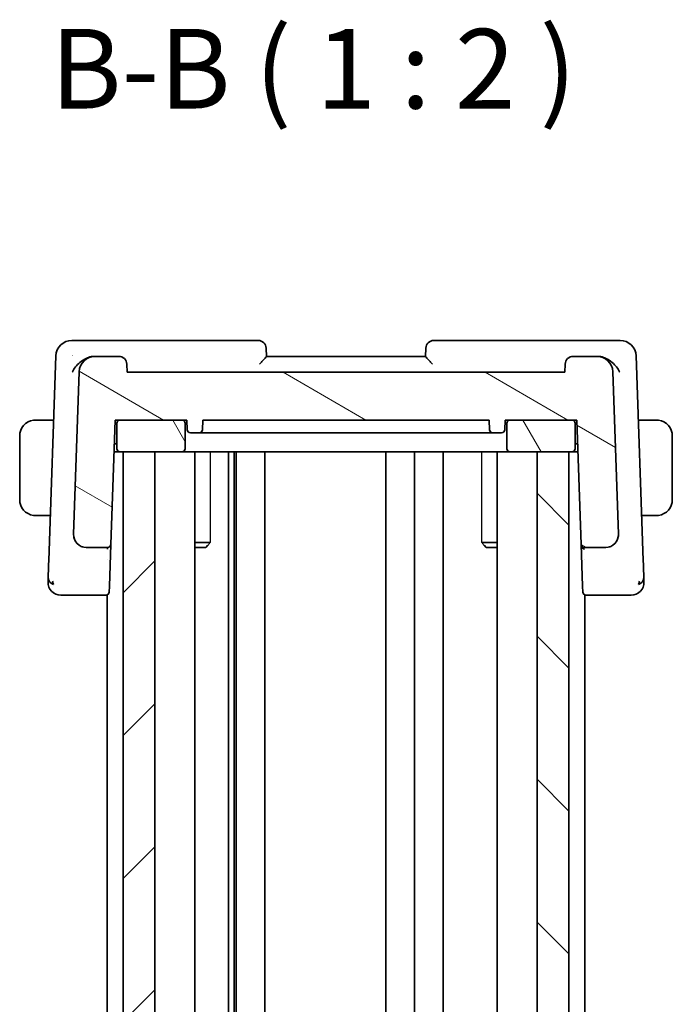
# Model space of a CAD drawing. Units: millimetres. Extents: x 22 to 3190, y 12 to 574.
# Drawn here: x 679 to 720, y 372 to 433 of the extents above; entities that cross this region are included whole.
import ezdxf

# ---------------------------------------------------------------- set-up
doc = ezdxf.new("R2010")
doc.units = ezdxf.units.MM
doc.header["$LTSCALE"] = 1.5
doc.layers.add('Hatch (ISO)', color=1, linetype='Continuous', lineweight=18, true_color=0xff0000)
for name, color, linetype, lineweight in [('Symbol (ISO)', 7, 'Continuous', 18), ('Visible (ISO)', 7, 'Continuous', 35), ('Visible Narrow (ISO)', 7, 'Continuous', 25)]:
    doc.layers.add(name, color=color, linetype=linetype, lineweight=lineweight)
doc.styles.add('Note Text (TK)', font='MS PGothic.ttf')

msp = doc.modelspace()

# ---------------------------------------------------------------- hatches: boundary and pattern name
at = {"layer": 'Hatch (ISO)'}
h = msp.add_hatch(dxfattribs=at)
h.set_pattern_fill('ANSI31', color=256, scale=50.8, angle=105.000246, style=0)
h.set_pattern_definition([(150.0002, (589.25, -4), (-3.17498, -5.499275), [])])
edge = h.paths.add_edge_path()
edge.add_ellipse((683.6232, 411.3054), major_axis=(0, 1), ratio=1, start_angle=0, end_angle=88)
edge.add_line((682.6238, 411.3403), (682.2673, 401.1333))
edge.add_ellipse((683.0669, 401.1054), major_axis=(-0.7995, 0.0279), ratio=1, start_angle=0, end_angle=92)
edge.add_line((683.0669, 400.3054), (684.4112, 400.3054))
edge.add_ellipse((684.4112, 400.5054), major_axis=(0, -0.2), ratio=1, start_angle=0, end_angle=88)
edge.add_line((684.611, 400.4984), (684.8837, 408.3054))
edge.add_line((684.8837, 408.3054), (685.1837, 408.3054))
edge.add_line((685.1837, 408.3054), (689.0837, 408.3054))
edge.add_line((689.0837, 408.3054), (689.3837, 408.3054))
edge.add_line((689.3837, 408.3054), (689.4049, 407.6984))
edge.add_ellipse((689.6047, 407.7054), major_axis=(-0.1999, -0.007), ratio=1, start_angle=0, end_angle=88)
edge.add_line((689.6047, 407.5054), (690.1626, 407.5054))
edge.add_ellipse((690.1626, 407.7054), major_axis=(0, -0.2), ratio=1, start_angle=0, end_angle=88)
edge.add_line((690.3625, 407.6984), (690.3837, 408.3054))
edge.add_line((690.3837, 408.3054), (708.3837, 408.3054))
edge.add_line((708.3837, 408.3054), (708.4049, 407.6984))
edge.add_ellipse((708.6047, 407.7054), major_axis=(-0.1999, -0.007), ratio=1, start_angle=0, end_angle=88)
edge.add_line((708.6047, 407.5054), (709.1626, 407.5054))
edge.add_ellipse((709.1626, 407.7054), major_axis=(0, -0.2), ratio=1, start_angle=0, end_angle=88)
edge.add_line((709.3625, 407.6984), (709.3837, 408.3054))
edge.add_line((709.3837, 408.3054), (709.6837, 408.3054))
edge.add_line((709.6837, 408.3054), (713.5837, 408.3054))
edge.add_line((713.5837, 408.3054), (713.8837, 408.3054))
edge.add_line((713.8837, 408.3054), (714.1563, 400.4984))
edge.add_ellipse((714.3562, 400.5054), major_axis=(-0.1999, -0.007), ratio=1, start_angle=0, end_angle=88)
edge.add_line((714.3562, 400.3054), (715.7005, 400.3054))
edge.add_ellipse((715.7005, 401.1054), major_axis=(0, -0.8), ratio=1, start_angle=0, end_angle=92)
edge.add_line((716.5, 401.1333), (716.1436, 411.3403))
edge.add_ellipse((715.1442, 411.3054), major_axis=(0.9994, 0.0349), ratio=1, start_angle=0, end_angle=88)
edge.add_line((715.1442, 412.3054), (713.6514, 412.3054))
edge.add_ellipse((713.6514, 411.8054), major_axis=(0, 0.5), ratio=1, start_angle=0, end_angle=88)
edge.add_line((713.1517, 411.8228), (713.1337, 411.3054))
edge.add_line((713.1337, 411.3054), (685.6337, 411.3054))
edge.add_line((685.6337, 411.3054), (685.6156, 411.8228))
edge.add_ellipse((685.1159, 411.8054), major_axis=(0.4997, 0.0174), ratio=1, start_angle=0, end_angle=88)
edge.add_line((685.1159, 412.3054), (683.6232, 412.3054))
h = msp.add_hatch(dxfattribs=at)
h.set_pattern_fill('ANSI31', color=256, scale=50.8, angle=75.000175, style=0)
h.set_pattern_definition([(120.0002, (589.25, -4), (-5.49925, -3.17502), [])])
edge = h.paths.add_edge_path()
edge.add_line((685.1837, 406.3054), (685.3837, 406.3054))
edge.add_line((685.3837, 406.3054), (687.3837, 406.3054))
edge.add_line((687.3837, 406.3054), (689.0837, 406.3054))
edge.add_ellipse((689.0837, 406.5054), major_axis=(0, -0.2), ratio=1, start_angle=0, end_angle=90)
edge.add_line((689.2837, 406.5054), (689.2837, 408.1054))
edge.add_ellipse((689.0837, 408.1054), major_axis=(0.2, 0), ratio=1, start_angle=0, end_angle=90)
edge.add_line((689.0837, 408.3054), (685.1837, 408.3054))
edge.add_ellipse((685.1837, 408.1054), major_axis=(0, 0.2), ratio=1, start_angle=0, end_angle=90)
edge.add_line((684.9837, 408.1054), (684.9837, 406.5054))
edge.add_ellipse((685.1837, 406.5054), major_axis=(-0.2, 0), ratio=1, start_angle=0, end_angle=90)
edge = h.paths.add_edge_path()
edge.add_line((713.7837, 406.5054), (713.7837, 408.1054))
edge.add_ellipse((713.5837, 408.1054), major_axis=(0.2, 0), ratio=1, start_angle=0, end_angle=90)
edge.add_line((713.5837, 408.3054), (709.6837, 408.3054))
edge.add_ellipse((709.6837, 408.1054), major_axis=(0, 0.2), ratio=1, start_angle=0, end_angle=90)
edge.add_line((709.4837, 408.1054), (709.4837, 406.5054))
edge.add_ellipse((709.6837, 406.5054), major_axis=(-0.2, 0), ratio=1, start_angle=0, end_angle=90)
edge.add_line((709.6837, 406.3054), (711.3837, 406.3054))
edge.add_line((711.3837, 406.3054), (713.3837, 406.3054))
edge.add_line((713.3837, 406.3054), (713.5837, 406.3054))
edge.add_ellipse((713.5837, 406.5054), major_axis=(0, -0.2), ratio=1, start_angle=0, end_angle=90)
h = msp.add_hatch(dxfattribs=at)
h.set_pattern_fill('ANSI31', color=256, scale=50.8, style=0)
h.set_pattern_definition([(45, (589.25, -4), (-4.49013, 4.49013), [])])
h.paths.add_polyline_path([(685.3837, 406.3054), (685.3837, 332.3054), (687.3837, 332.3054), (687.3837, 406.3054)])
h = msp.add_hatch(dxfattribs=at)
h.set_pattern_fill('ANSI31', color=256, scale=50.8, angle=90.00021, style=0)
h.set_pattern_definition([(135.0002, (589.25, -4), (-4.49011, -4.49014), [])])
h.paths.add_polyline_path([(711.3837, 406.3054), (711.3837, 332.3054), (713.3837, 332.3054), (713.3837, 406.3054)])

# ---------------------------------------------------------------- linework, layer by layer
at = {"layer": 'Visible (ISO)'}
for p, q in [((683.3174, 413.3054), (682.1581, 413.3054)), ((693.8659, 413.3054), (683.3174, 413.3054)), ((715.45, 413.3054), (704.9014, 413.3054)), ((716.6093, 413.3054), (715.45, 413.3054)), ((694.3837, 412.3042), (694.3656, 412.8228)), ((704.4017, 412.8228), (704.3836, 412.3042)), ((681.1587, 412.3403), (680.7097, 399.4825)), ((683.6232, 412.3054), (683.5566, 412.3054)), ((685.1159, 412.3054), (683.6232, 412.3054)), ((704.3837, 412.3054), (694.3837, 412.3054)), ((715.1442, 412.3054), (713.6514, 412.3054)), ((715.2108, 412.3054), (715.1442, 412.3054)), ((718.0576, 399.4825), (717.6086, 412.3403)), ((682.6238, 411.3403), (682.2673, 401.1333)), ((685.6337, 411.3054), (685.6156, 411.8228)), ((713.1337, 411.3054), (685.6337, 411.3054)), ((713.1517, 411.8228), (713.1337, 411.3054)), ((716.5, 401.1333), (716.1436, 411.3403)), ((681.0178, 408.3054), (680.1381, 408.3054)), ((684.611, 400.4984), (684.8837, 408.3054)), ((684.8837, 408.3054), (689.3837, 408.3054)), ((689.0837, 408.3054), (685.1837, 408.3054)), ((689.3837, 408.3054), (689.4049, 407.6984)), ((690.3625, 407.6984), (690.3837, 408.3054)), ((690.3837, 408.3054), (708.3837, 408.3054)), ((708.3837, 408.3054), (708.4049, 407.6984)), ((709.3625, 407.6984), (709.3837, 408.3054)), ((709.3837, 408.3054), (713.8837, 408.3054)), ((713.5837, 408.3054), (709.6837, 408.3054)), ((713.8837, 408.3054), (714.1563, 400.4984)), ((718.6293, 408.3054), (717.7495, 408.3054)), ((684.9837, 408.1054), (684.9837, 406.5054)), ((689.2837, 406.5054), (689.2837, 408.1054)), ((709.4837, 408.1054), (709.4837, 406.5054)), ((713.7837, 406.5054), (713.7837, 408.1054)), ((678.8837, 407.3054), (678.8837, 403.3054)), ((689.6047, 407.5054), (690.1626, 407.5054)), ((694.0477, 407.5054), (690.4808, 407.5054)), ((694.3943, 407.5054), (704.3731, 407.5054)), ((708.2865, 407.5054), (704.7197, 407.5054)), ((708.6047, 407.5054), (709.1626, 407.5054)), ((719.8837, 403.3054), (719.8837, 407.3054)), ((684.8313, 406.8054), (684.9837, 406.8054)), ((713.7837, 406.8054), (713.9361, 406.8054)), ((685.1837, 406.3054), (684.8138, 406.3054)), ((685.1837, 406.3054), (689.0837, 406.3054)), ((685.3837, 406.3054), (685.3837, 332.3054)), ((687.3837, 406.3054), (685.3837, 406.3054)), ((687.3837, 332.3054), (687.3837, 406.3054)), ((689.0837, 406.3054), (689.4752, 406.3054)), ((693.3558, 406.3054), (689.4752, 406.3054)), ((689.8858, 406.3054), (689.8858, 332.3054)), ((691.9931, 406.3054), (691.9931, 332.3054)), ((692.3613, 406.3054), (692.3613, 332.3054)), ((692.4837, 406.3054), (692.4837, 332.3054)), ((693.3558, 406.3054), (693.7253, 406.3054)), ((693.7253, 406.3054), (705.042, 406.3054)), ((694.2837, 406.3054), (694.2837, 332.3054)), ((701.8837, 406.3054), (701.8837, 332.3054)), ((701.8837, 406.3054), (701.8837, 332.3054)), ((703.6837, 406.3054), (703.6837, 332.3054)), ((705.042, 406.3054), (705.4115, 406.3054)), ((709.2922, 406.3054), (705.4115, 406.3054)), ((705.4837, 406.3054), (705.4837, 332.3054)), ((708.8816, 406.3054), (708.8816, 332.3054)), ((709.2922, 406.3054), (709.6837, 406.3054)), ((709.6837, 406.3054), (713.5837, 406.3054)), ((711.3837, 406.3054), (711.3837, 332.3054)), ((713.3837, 406.3054), (711.3837, 406.3054)), ((713.3837, 332.3054), (713.3837, 406.3054)), ((713.9535, 406.3054), (713.5837, 406.3054)), ((680.1381, 402.3054), (680.8083, 402.3054)), ((717.9591, 402.3054), (718.6293, 402.3054)), ((683.0669, 400.3054), (684.4112, 400.3054)), ((684.5192, 397.8678), (684.6108, 400.4908)), ((689.8858, 400.6121), (690.8567, 400.6121)), ((690.5769, 400.3054), (689.8858, 400.3054)), ((690.5769, 400.3054), (690.7102, 400.4386)), ((707.9107, 400.6121), (708.8816, 400.6121)), ((708.1904, 400.3054), (708.0572, 400.4386)), ((708.8816, 400.3054), (708.1904, 400.3054)), ((714.1563, 400.4984), (714.2482, 397.8678)), ((714.3562, 400.3054), (715.7005, 400.3054)), ((684.3837, 399.5703), (684.3837, 399.5682)), ((714.3837, 399.5703), (714.3837, 399.5682)), ((684.5192, 397.8678), (684.5063, 397.4984)), ((714.2611, 397.4984), (714.2482, 397.8678)), ((682.3494, 397.3054), (684.3064, 397.3054)), ((684.3064, 397.3054), (684.3837, 397.3054)), ((684.3837, 397.3213), (684.3837, 341.2895)), ((714.3837, 397.3213), (714.3837, 341.2895)), ((714.3837, 397.3054), (714.4609, 397.3054)), ((714.4609, 397.3054), (716.418, 397.3054))]:
    msp.add_line(p, q, dxfattribs=at)
for centre, radius, start, end in [((682.1581, 412.3054), 1, 90, 178), ((693.8659, 412.8054), 0.5, 2, 90), ((704.9014, 412.8054), 0.5, 90, 178), ((716.6093, 412.3054), 1, 2, 90), ((683.6232, 411.3054), 1, 90, 178), ((685.1159, 411.8054), 0.5, 2, 90), ((713.6514, 411.8054), 0.5, 90, 178), ((715.1442, 411.3054), 1, 2, 90), ((679.8837, 407.3054), 1, 97.635382, 180), ((685.1837, 408.1054), 0.2, 90, 180), ((689.0837, 408.1054), 0.2, 0, 90), ((709.6837, 408.1054), 0.2, 90, 180), ((713.5837, 408.1054), 0.2, 0, 90), ((718.8837, 407.3054), 1, 0, 82.364618), ((689.6047, 407.7054), 0.2, 182, 270), ((690.1626, 407.7054), 0.2, 270, 358), ((708.6047, 407.7054), 0.2, 182, 270), ((709.1626, 407.7054), 0.2, 270, 358), ((685.1837, 406.5054), 0.2, 180, 270), ((689.0837, 406.5054), 0.2, 270, 0), ((709.6837, 406.5054), 0.2, 180, 270), ((713.5837, 406.5054), 0.2, 270, 0), ((679.8837, 403.3054), 1, 180, 262.364618), ((718.8837, 403.3054), 1, 277.635382, 0), ((683.0669, 401.1054), 0.8, 178, 270), ((715.7005, 401.1054), 0.8, 270, 2), ((684.4112, 400.5054), 0.2, 270, 358), ((714.3562, 400.5054), 0.2, 182, 270), ((681.4621, 398.1054), 0.8, 178, 224), ((717.3052, 398.1054), 0.8, 316, 2), ((681.4621, 398.1054), 0.8, 224, 270), ((684.3064, 397.5054), 0.2, 270, 358), ((714.4609, 397.5054), 0.2, 182, 270), ((717.3052, 398.1054), 0.8, 270, 316)]:
    msp.add_arc(centre, radius, start, end, dxfattribs=at)
for points, knots in [([(682.1901, 411.3403), (682.1907, 411.3414), (682.1912, 411.3425), (682.2452, 411.4455), (682.3127, 411.5468), (682.4708, 411.7404), (682.5627, 411.8345), (682.8012, 412.0357), (682.9371, 412.1211), (683.1629, 412.2295), (683.2695, 412.2671), (683.3747, 412.2878)], [-0.00045763, -0.00045763, -0.00045763, -0.00045763, 0, 0, 0.04227016, 0.04227016, 0.08434146, 0.08434146, 0.1401679, 0.1401679, 0.18623194, 0.18623194, 0.18623194, 0.18623194]), ([(682.2079, 412.3482), (682.2077, 412.3475), (682.2075, 412.3469), (682.2068, 412.3442), (682.2062, 412.3423), (682.2057, 412.3403)], [0.08255454912, 0.08255454912, 0.08255454912, 0.08255454912, 0.08269417035, 0.08269417035, 0.08310775359, 0.08310775359, 0.08310775359, 0.08310775359]), ([(682.2057, 412.3403), (682.2067, 412.3413), (682.2077, 412.3423), (682.2091, 412.3437), (682.2095, 412.344), (682.2098, 412.3444)], [-0.08310775359, -0.08310775359, -0.08310775359, -0.08310775359, -0.08269417035, -0.08269417035, -0.08255566732, -0.08255566732, -0.08255566732, -0.08255566732]), ([(693.9539, 411.8228), (693.9547, 411.8237), (693.9555, 411.8245), (694.0071, 411.8798), (694.0578, 411.9338), (694.1532, 412.0357), (694.1989, 412.0847), (694.2902, 412.1855), (694.3225, 412.2236), (694.3558, 412.2638), (694.366, 412.2766), (694.38, 412.2956), (694.3838, 412.3018), (694.3837, 412.3042)], [-0.00035112, -0.00035112, -0.00035112, -0.00035112, 0, 0, 0.02243646, 0.02243646, 0.04445663, 0.04445663, 0.07244061, 0.07244061, 0.08954271, 0.08954271, 0.10638987, 0.10638987, 0.10638987, 0.10638987]), ([(704.3836, 412.3042), (704.3835, 412.3018), (704.3873, 412.2956), (704.4013, 412.2766), (704.4116, 412.2638), (704.4449, 412.2236), (704.4772, 412.1855), (704.5685, 412.0847), (704.6142, 412.0357), (704.7095, 411.9338), (704.7603, 411.8798), (704.8118, 411.8245), (704.8126, 411.8237), (704.8134, 411.8228)], [0, 0, 0, 0, 0.010749562, 0.010749562, 0.021661799, 0.021661799, 0.039517368, 0.039517368, 0.053567644, 0.053567644, 0.067883544, 0.067883544, 0.06810758, 0.06810758, 0.06810758, 0.06810758]), ([(716.5773, 411.3403), (716.5767, 411.3414), (716.5761, 411.3425), (716.5229, 411.4441), (716.4565, 411.544), (716.3012, 411.7352), (716.211, 411.8282), (715.9729, 412.0312), (715.8366, 412.1172), (715.61, 412.2275), (715.5006, 412.2666), (715.3926, 412.2878)], [-0.13522268, -0.13522268, -0.13522268, -0.13522268, -0.1348954, -0.1348954, -0.10507296, -0.10507296, -0.07538836, -0.07538836, -0.03475991, -0.03475991, 0, 0, 0, 0]), ([(679.8837, 408.3054), (679.8824, 408.3054), (679.8802, 408.3054), (679.8773, 408.3054), (679.8712, 408.3053), (679.8621, 408.3052), (679.8514, 408.3049), (679.8435, 408.3046), (679.8346, 408.3042), (679.8257, 408.3037), (679.8172, 408.3032), (679.8086, 408.3026), (679.8004, 408.3019), (679.7914, 408.3012), (679.7829, 408.3003), (679.7755, 408.2995), (679.7633, 408.2982), (679.7541, 408.297), (679.7508, 408.2965)], [0.00000014, 0.00000014, 0.00000014, 0.00000014, 0.09424462, 0.09424462, 0.09424462, 0.29608497, 0.29608497, 0.29608497, 0.44613462, 0.44613462, 0.44613462, 0.58843853, 0.58843853, 0.58843853, 0.74422937, 0.74422937, 0.74422937, 1, 1, 1, 1]), ([(679.9317, 408.3054), (679.9214, 408.3054), (679.912, 408.3054), (679.9042, 408.3054), (679.895, 408.3054), (679.8879, 408.3054), (679.8837, 408.3054)], [0.74172688, 0.74172688, 0.74172688, 0.74172688, 0.86054632, 0.86054632, 0.86054632, 1, 1, 1, 1]), ([(680.1381, 408.3054), (680.1312, 408.3054), (680.1183, 408.3054), (680.1019, 408.3054), (680.0913, 408.3054), (680.0792, 408.3054), (680.0663, 408.3054), (680.0551, 408.3054), (680.0433, 408.3054), (680.0313, 408.3054), (680.0199, 408.3054), (680.0085, 408.3054), (679.9973, 408.3054), (679.9859, 408.3054), (679.9748, 408.3054), (679.9642, 408.3054), (679.9527, 408.3054), (679.9417, 408.3054), (679.9317, 408.3054)], [0, 0, 0, 0, 0.19035453, 0.19035453, 0.19035453, 0.31386322, 0.31386322, 0.31386322, 0.42140608, 0.42140608, 0.42140608, 0.52396797, 0.52396797, 0.52396797, 0.62813475, 0.62813475, 0.62813475, 0.74172688, 0.74172688, 0.74172688, 0.74172688]), ([(718.8356, 408.3054), (718.8238, 408.3054), (718.8105, 408.3054), (718.7966, 408.3054), (718.7838, 408.3054), (718.7703, 408.3054), (718.7566, 408.3054), (718.7427, 408.3054), (718.7286, 408.3054), (718.7151, 408.3054), (718.6999, 408.3054), (718.6854, 408.3054), (718.6726, 408.3054), (718.6529, 408.3054), (718.6372, 408.3054), (718.6293, 408.3054)], [0.25827312, 0.25827312, 0.25827312, 0.25827312, 0.39314391, 0.39314391, 0.39314391, 0.51690147, 0.51690147, 0.51690147, 0.64201572, 0.64201572, 0.64201572, 0.78266988, 0.78266988, 0.78266988, 1, 1, 1, 1]), ([(718.8837, 408.3054), (718.8813, 408.3054), (718.8781, 408.3054), (718.8741, 408.3054), (718.8648, 408.3054), (718.8513, 408.3054), (718.8356, 408.3054)], [0.00000016, 0.00000016, 0.00000016, 0.00000016, 0.07789573, 0.07789573, 0.07789573, 0.25827312, 0.25827312, 0.25827312, 0.25827312]), ([(719.0165, 408.2965), (719.0124, 408.2971), (718.999, 408.2989), (718.982, 408.3006), (718.9711, 408.3016), (718.959, 408.3026), (718.9468, 408.3034), (718.9341, 408.3042), (718.9215, 408.3048), (718.9108, 408.305), (718.8976, 408.3054), (718.8873, 408.3054), (718.8837, 408.3054)], [0, 0, 0, 0, 0.3215828, 0.3215828, 0.3215828, 0.5255123, 0.5255123, 0.5255123, 0.7373622, 0.7373622, 0.7373622, 1, 1, 1, 1]), ([(694.0477, 407.5054), (694.0875, 407.5054), (694.1945, 407.5054), (694.3344, 407.5054), (694.3943, 407.5054)], [-0.041946408, -0.041946408, -0.041946408, -0.041946408, -0.017977032, 0, 0, 0, 0]), ([(704.3731, 407.5054), (704.4529, 407.5054), (704.5925, 407.5054), (704.6898, 407.5054), (704.7197, 407.5054)], [-0.041946408, -0.041946408, -0.041946408, -0.041946408, -0.017977032, 0, 0, 0, 0]), ([(679.7508, 402.3143), (679.7549, 402.3137), (679.7684, 402.3119), (679.7854, 402.3102), (679.7962, 402.3092), (679.8084, 402.3082), (679.8206, 402.3074), (679.8332, 402.3066), (679.8459, 402.306), (679.8565, 402.3058), (679.8698, 402.3054), (679.88, 402.3054), (679.8837, 402.3054)], [0, 0, 0, 0, 0.3215828, 0.3215828, 0.3215828, 0.5255123, 0.5255123, 0.5255123, 0.7373622, 0.7373622, 0.7373622, 1, 1, 1, 1]), ([(679.8837, 402.3054), (679.8861, 402.3054), (679.8893, 402.3054), (679.8933, 402.3054), (679.9025, 402.3054), (679.916, 402.3054), (679.9317, 402.3054)], [0.00000016, 0.00000016, 0.00000016, 0.00000016, 0.07789573, 0.07789573, 0.07789573, 0.25827312, 0.25827312, 0.25827312, 0.25827312]), ([(679.9317, 402.3054), (679.9436, 402.3054), (679.9568, 402.3054), (679.9708, 402.3054), (679.9836, 402.3054), (679.997, 402.3054), (680.0108, 402.3054), (680.0246, 402.3054), (680.0387, 402.3054), (680.0523, 402.3054), (680.0675, 402.3054), (680.082, 402.3054), (680.0947, 402.3054), (680.1145, 402.3054), (680.1302, 402.3054), (680.1381, 402.3054)], [0.25827312, 0.25827312, 0.25827312, 0.25827312, 0.39314391, 0.39314391, 0.39314391, 0.51690147, 0.51690147, 0.51690147, 0.64201572, 0.64201572, 0.64201572, 0.78266988, 0.78266988, 0.78266988, 1, 1, 1, 1]), ([(718.6293, 402.3054), (718.6362, 402.3054), (718.6491, 402.3054), (718.6655, 402.3054), (718.6761, 402.3054), (718.6881, 402.3054), (718.701, 402.3054), (718.7122, 402.3054), (718.7241, 402.3054), (718.736, 402.3054), (718.7474, 402.3054), (718.7589, 402.3054), (718.7701, 402.3054), (718.7814, 402.3054), (718.7925, 402.3054), (718.8031, 402.3054), (718.8147, 402.3054), (718.8256, 402.3054), (718.8356, 402.3054)], [0, 0, 0, 0, 0.19035453, 0.19035453, 0.19035453, 0.31386322, 0.31386322, 0.31386322, 0.42140608, 0.42140608, 0.42140608, 0.52396797, 0.52396797, 0.52396797, 0.62813475, 0.62813475, 0.62813475, 0.74172688, 0.74172688, 0.74172688, 0.74172688]), ([(718.8356, 402.3054), (718.846, 402.3054), (718.8554, 402.3054), (718.8632, 402.3054), (718.8724, 402.3054), (718.8794, 402.3054), (718.8837, 402.3054)], [0.74172688, 0.74172688, 0.74172688, 0.74172688, 0.86054632, 0.86054632, 0.86054632, 1, 1, 1, 1]), ([(718.8837, 402.3054), (718.885, 402.3054), (718.8872, 402.3054), (718.89, 402.3054), (718.8961, 402.3055), (718.9053, 402.3056), (718.916, 402.3059), (718.9239, 402.3062), (718.9327, 402.3066), (718.9417, 402.3071), (718.9502, 402.3076), (718.9588, 402.3082), (718.967, 402.3089), (718.9759, 402.3096), (718.9845, 402.3105), (718.9919, 402.3113), (719.0041, 402.3126), (719.0133, 402.3138), (719.0165, 402.3143)], [0.00000014, 0.00000014, 0.00000014, 0.00000014, 0.09424462, 0.09424462, 0.09424462, 0.29608497, 0.29608497, 0.29608497, 0.44613462, 0.44613462, 0.44613462, 0.58843853, 0.58843853, 0.58843853, 0.74422937, 0.74422937, 0.74422937, 1, 1, 1, 1]), ([(682.32, 400.8187), (682.3134, 400.8358), (682.3075, 400.8532), (682.2972, 400.8866), (682.2925, 400.9038), (682.2884, 400.9211)], [0, 0, 0, 0, 0.005516927, 0.005516927, 0.010959737, 0.010959737, 0.010959737, 0.010959737]), ([(716.4473, 400.8187), (716.4462, 400.8157), (716.445, 400.8128), (716.4426, 400.8066), (716.4413, 400.8033), (716.4395, 400.7989), (716.4389, 400.7975), (716.4384, 400.7964), (716.4383, 400.7962), (716.4382, 400.796), (716.4382, 400.7959), (716.4382, 400.7959), (716.4382, 400.7958), (716.4382, 400.7958)], [0.0521274267, 0.0521274267, 0.0521274267, 0.0521274267, 0.0531447723, 0.0531447723, 0.0543053869, 0.0543053869, 0.0548535612, 0.0548535612, 0.0549273199, 0.0549273199, 0.0550013738, 0.0550013738, 0.0550493535, 0.0550493535, 0.0550493535, 0.0550493535]), ([(716.5003, 401.1204), (716.5003, 401.1204), (716.5003, 401.1203), (716.5004, 401.1199), (716.5004, 401.1192), (716.5004, 401.1161), (716.5005, 401.113), (716.5005, 401.1054), (716.5005, 401.1005), (716.5003, 401.0864), (716.5, 401.0767), (716.4989, 401.0535), (716.4979, 401.0396), (716.4945, 401.0059), (716.4918, 400.986), (716.4856, 400.9512), (716.4825, 400.9361), (716.479, 400.9211)], [0.020150068, 0.020150068, 0.020150068, 0.020150068, 0.020221592, 0.020221592, 0.020522764, 0.020522764, 0.021710101, 0.021710101, 0.0234259, 0.0234259, 0.02649536, 0.02649536, 0.030631084, 0.030631084, 0.03666343, 0.03666343, 0.041268844, 0.041268844, 0.041268844, 0.041268844]), ([(684.4112, 400.3054), (684.4112, 400.3054), (684.4112, 400.3054), (684.4105, 400.3052), (684.4098, 400.2957), (684.4086, 400.2594), (684.408, 400.2326), (684.4074, 400.1973), (684.4074, 400.197), (684.4074, 400.1966)], [-0.042002985, -0.042002985, -0.042002985, -0.042002985, -0.041807111, -0.041807111, -0.020903556, -0.020903556, 0, 0, 0.00019585, 0.00019585, 0.00019585, 0.00019585]), ([(684.611, 400.4984), (684.6111, 400.4975), (684.6111, 400.4966), (684.611, 400.4952), (684.611, 400.4947), (684.6109, 400.4937), (684.6109, 400.4932), (684.6109, 400.4925), (684.6109, 400.4922), (684.6108, 400.4914), (684.6108, 400.4909), (684.6107, 400.4897), (684.6107, 400.4891), (684.6107, 400.4886)], [0, 0, 0, 0, 0.0002770852, 0.0002770852, 0.00043411, 0.00043411, 0.0005709386, 0.0005709386, 0.0006594658, 0.0006594658, 0.000862929, 0.000862929, 0.0012189197, 0.0012189197, 0.0012189197, 0.0012189197]), ([(714.1563, 400.4984), (714.1563, 400.4979), (714.1563, 400.4974), (714.1608, 400.3523), (714.2568, 400.1991), (714.36, 400.1966)], [-0.00053164, -0.00053164, -0.00053164, -0.00053164, 0, 0, 0.15459197, 0.15459197, 0.15459197, 0.15459197]), ([(680.7097, 399.4825), (680.7077, 399.424), (680.7055, 399.3632), (680.7033, 399.2985), (680.701, 399.2338), (680.6986, 399.1652), (680.6962, 399.0966), (680.6938, 399.0279), (680.6914, 398.9592), (680.689, 398.8902), (680.6867, 398.8232), (680.6843, 398.7561), (680.6821, 398.6929), (680.6798, 398.6252), (680.6776, 398.5618), (680.6755, 398.504)], [0, 0, 0, 0, 0.09981356, 0.09981356, 0.09981356, 0.19959237, 0.19959237, 0.19959237, 0.29944058, 0.29944058, 0.29944058, 0.39629465, 0.39629465, 0.39629465, 0.5, 0.5, 0.5, 0.5]), ([(718.0918, 398.5032), (718.0899, 398.5597), (718.0877, 398.6217), (718.0854, 398.687), (718.0832, 398.7519), (718.0808, 398.82), (718.0784, 398.8892), (718.076, 398.9582), (718.0735, 399.0282), (718.0711, 399.0968), (718.069, 399.1582), (718.0669, 399.2185), (718.0648, 399.2766), (718.0646, 399.2836), (718.0643, 399.2906), (718.0641, 399.2975), (718.0619, 399.3621), (718.0597, 399.424), (718.0576, 399.4825)], [0.5, 0.5, 0.5, 0.5, 0.60043488, 0.60043488, 0.60043488, 0.70029903, 0.70029903, 0.70029903, 0.80000418, 0.80000418, 0.80000418, 0.88920153, 0.88920153, 0.88920153, 0.89995027, 0.89995027, 0.89995027, 1, 1, 1, 1]), ([(680.6755, 398.504), (680.6736, 398.4479), (680.6717, 398.3956), (680.6702, 398.3504), (680.6686, 398.3058), (680.6673, 398.2682), (680.6662, 398.2379), (680.6652, 398.2076), (680.6644, 398.1846), (680.6638, 398.1684), (680.6635, 398.159), (680.6632, 398.1519), (680.6631, 398.1467), (680.6629, 398.143), (680.6628, 398.1402), (680.6628, 398.1382), (680.6626, 398.1335), (680.6626, 398.1334), (680.6626, 398.1333)], [0.5, 0.5, 0.5, 0.5, 0.60087597, 0.60087597, 0.60087597, 0.70043867, 0.70043867, 0.70043867, 0.79977567, 0.79977567, 0.79977567, 0.85779322, 0.85779322, 0.85779322, 0.89980512, 0.89980512, 0.89980512, 1, 1, 1, 1]), ([(718.1048, 398.1333), (718.1048, 398.1334), (718.1048, 398.1335), (718.1046, 398.1383), (718.1044, 398.143), (718.1041, 398.1522), (718.1035, 398.1683), (718.103, 398.1844), (718.1022, 398.2072), (718.1011, 398.2376), (718.1001, 398.268), (718.0987, 398.3059), (718.0972, 398.3505), (718.0965, 398.3688), (718.0959, 398.3881), (718.0952, 398.4086), (718.0941, 398.4381), (718.093, 398.4698), (718.0918, 398.5032)], [0, 0, 0, 0, 0.09994961, 0.09994961, 0.09994961, 0.19989993, 0.19989993, 0.19989993, 0.29985178, 0.29985178, 0.29985178, 0.39980599, 0.39980599, 0.39980599, 0.4407116, 0.4407116, 0.4407116, 0.5, 0.5, 0.5, 0.5]), ([(681.4621, 397.3054), (681.4622, 397.3054), (681.4623, 397.3054), (681.4653, 397.3054), (681.4683, 397.3054), (681.4742, 397.3054), (681.4843, 397.3054), (681.4945, 397.3054), (681.509, 397.3054), (681.5284, 397.3054), (681.5478, 397.3054), (681.5721, 397.3054), (681.6007, 397.3054), (681.6293, 397.3054), (681.6622, 397.3054), (681.6987, 397.3054)], [0, 0, 0, 0, 0.10000021, 0.10000021, 0.10000021, 0.20000067, 0.20000067, 0.20000067, 0.300001, 0.300001, 0.300001, 0.40000083, 0.40000083, 0.40000083, 0.5, 0.5, 0.5, 0.5]), ([(681.6987, 397.3054), (681.7352, 397.3054), (681.7755, 397.3054), (681.8179, 397.3054), (681.8602, 397.3054), (681.9047, 397.3054), (681.95, 397.3054), (681.9953, 397.3054), (682.0414, 397.3054), (682.0871, 397.3054), (682.133, 397.3054), (682.1785, 397.3054), (682.2224, 397.3054), (682.2523, 397.3054), (682.2814, 397.3054), (682.3097, 397.3054), (682.323, 397.3054), (682.3363, 397.3054), (682.3494, 397.3054)], [0.5, 0.5, 0.5, 0.5, 0.5999767, 0.5999767, 0.5999767, 0.69988625, 0.69988625, 0.69988625, 0.79982005, 0.79982005, 0.79982005, 0.89986972, 0.89986972, 0.89986972, 0.96793465, 0.96793465, 0.96793465, 1, 1, 1, 1]), ([(716.418, 397.3054), (716.4587, 397.3054), (716.5004, 397.3054), (716.5444, 397.3054), (716.5884, 397.3054), (716.6346, 397.3054), (716.6803, 397.3054), (716.7261, 397.3054), (716.7714, 397.3054), (716.8167, 397.3054), (716.862, 397.3054), (716.9072, 397.3054), (716.9497, 397.3054), (716.9922, 397.3054), (717.032, 397.3054), (717.0682, 397.3054)], [0, 0, 0, 0, 0.09999336, 0.09999336, 0.09999336, 0.19998, 0.19998, 0.19998, 0.29996996, 0.29996996, 0.29996996, 0.39997327, 0.39997327, 0.39997327, 0.5, 0.5, 0.5, 0.5]), ([(717.0682, 397.3054), (717.1044, 397.3054), (717.1375, 397.3054), (717.1664, 397.3054), (717.1952, 397.3054), (717.2197, 397.3054), (717.2391, 397.3054), (717.2585, 397.3054), (717.2728, 397.3054), (717.2829, 397.3054), (717.293, 397.3054), (717.299, 397.3054), (717.302, 397.3054), (717.3041, 397.3054), (717.3049, 397.3054), (717.3051, 397.3054), (717.3052, 397.3054), (717.3052, 397.3054), (717.3052, 397.3054)], [0.5, 0.5, 0.5, 0.5, 0.59996103, 0.59996103, 0.59996103, 0.69986345, 0.69986345, 0.69986345, 0.79978731, 0.79978731, 0.79978731, 0.89981262, 0.89981262, 0.89981262, 0.96768884, 0.96768884, 0.96768884, 1, 1, 1, 1])]:
    msp.add_open_spline(points, degree=3, knots=knots, dxfattribs=at)
for points in [[(683.5566, 412.3054), (683.4971, 412.3054), (683.4357, 412.2997), (683.3747, 412.2878)], [(715.3926, 412.2878), (715.3316, 412.2997), (715.2703, 412.3054), (715.2108, 412.3054)], [(690.1626, 407.5054), (690.1885, 407.5054), (690.2274, 407.5054), (690.3918, 407.5054), (690.4808, 407.5054)], [(708.2865, 407.5054), (708.3756, 407.5054), (708.5399, 407.5054), (708.5788, 407.5054), (708.6047, 407.5054)], [(682.8555, 400.3338), (682.8211, 400.3432), (682.7872, 400.355), (682.7543, 400.369)], [(716.0131, 400.369), (715.9802, 400.355), (715.9463, 400.3432), (715.9118, 400.3338)], [(681.0003, 397.9836), (680.9541, 397.9995), (680.8698, 398.0437), (680.7331, 398.1606), (680.6709, 398.3723), (680.6755, 398.504)], [(717.7669, 397.9835), (717.8131, 397.9993), (717.8975, 398.0433), (718.0342, 398.1601), (718.0964, 398.3714), (718.0918, 398.5032)], [(681.0003, 397.9836), (680.979, 398.048), (680.9612, 398.1138), (680.9466, 398.1896)], [(717.7669, 397.9835), (717.7882, 398.0476), (717.8059, 398.1133), (717.8205, 398.189)]]:
    msp.add_open_spline(points, degree=3, dxfattribs=at)
at = {"layer": 'Visible Narrow (ISO)'}
for p, q in [((690.8567, 406.3054), (690.8567, 400.6121)), ((707.9107, 400.6121), (707.9107, 406.3054))]:
    msp.add_line(p, q, dxfattribs=at)
for points, knots in [([(690.7102, 400.4388), (690.7169, 400.4454), (690.7253, 400.4547), (690.7568, 400.4911), (690.7854, 400.5262), (690.828, 400.5776), (690.8419, 400.5945), (690.8567, 400.6121)], [0.104326018, 0.104326018, 0.104326018, 0.104326018, 0.112976603, 0.112976603, 0.131555307, 0.131555307, 0.139777275, 0.139777275, 0.139777275, 0.139777275]), ([(707.9107, 400.6121), (707.9254, 400.5945), (707.9394, 400.5776), (707.9819, 400.5262), (708.0106, 400.4911), (708.0421, 400.4547), (708.0505, 400.4454), (708.0571, 400.4388)], [0.049018523, 0.049018523, 0.049018523, 0.049018523, 0.057240491, 0.057240491, 0.075819195, 0.075819195, 0.08446978, 0.08446978, 0.08446978, 0.08446978])]:
    msp.add_open_spline(points, degree=3, knots=knots, dxfattribs=at)

# ---------------------------------------------------------------- texts
at = {"layer": 'Symbol (ISO)', "color": 7, "insert": (680.8049, 426.3124), "char_height": 5, "attachment_point": 7, "style": 'Note Text (TK)'}
msp.add_mtext('B-B ( 1 : 2 )', dxfattribs=at)

doc.saveas('drawing.dxf')
